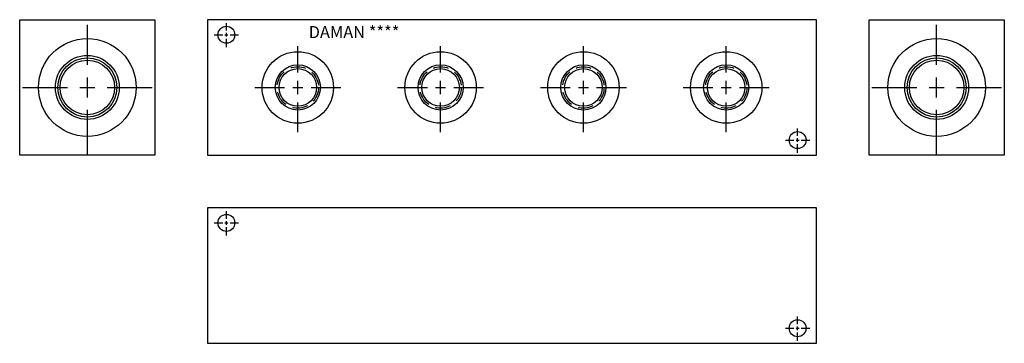
# Model space of a CAD drawing. Extents: x 1.6 to 18, y 0.8 to 6.1.
import ezdxf

# ---------------------------------------------------------------- set-up
doc = ezdxf.new("R2010")
doc.units = 0
doc.header["$MEASUREMENT"] = 0
doc.linetypes.add('HIDDEN', pattern=[0.375, 0.25, -0.125])
doc.layers.get('0').update_dxf_attribs({"linetype": 'CONTINUOUS'})
doc.layers.add('DAMAN', color=5, linetype='CONTINUOUS')

# ---------------------------------------------------------------- blocks, each defined once
blk = doc.blocks.new('050CROSS', base_point=(5, 5))
for p, q in [((5, 5.28125), (5, 5.78125)), ((5, 4.875), (5, 5.125)), ((4.1875, 5), (4.75, 5)), ((4.90625, 5), (5.09375, 5)), ((5.25, 5), (5.8125, 5)), ((5, 4.15625), (5, 4.71875))]:
    blk.add_line(p, q)
blk = doc.blocks.new('100CROSS', base_point=(5.625, 4.59375))
blk.add_blockref('050CROSS', (5.625, 4.59375))
blk = doc.blocks.new('08SAET')
at = {"layer": 'DAMAN'}
for radius in [0.594, 0.375, 0.312]:
    blk.add_circle((0, 0), radius, dxfattribs=at)
at = {"layer": 'DAMAN', "linetype": 'HIDDEN'}
blk.add_circle((0, 0), 0.344, dxfattribs=at)
at = {"layer": 'DAMAN', "xscale": 0.88, "yscale": 0.88}
blk.add_blockref('100CROSS', (0, 0), dxfattribs=at)

msp = doc.modelspace()

# ---------------------------------------------------------------- linework, layer by layer
at = {"layer": 'DAMAN'}
for p, q in [((1.625, 6.125), (3.875, 6.125)), ((1.625, 3.875), (1.625, 6.125)), ((3.875, 6.125), (3.875, 3.875)), ((14.875, 6.125), (4.75, 6.125)), ((4.75, 6.125), (4.75, 3.875)), ((14.875, 3.875), (14.875, 6.125)), ((15.75, 3.875), (15.75, 6.125)), ((15.75, 6.125), (18, 6.125)), ((18, 6.125), (18, 3.875)), ((3.875, 3.875), (1.625, 3.875)), ((4.75, 3.875), (14.875, 3.875)), ((18, 3.875), (15.75, 3.875)), ((14.875, 3), (4.75, 3)), ((4.75, 3), (4.75, 0.75)), ((14.875, 0.75), (14.875, 3)), ((4.75, 0.75), (14.875, 0.75))]:
    msp.add_line(p, q, dxfattribs=at)
for centre, radius in [((5.0625, 5.875), 0.1405), ((2.75, 5), 0.8125), ((16.875, 5), 0.8125), ((2.75, 5), 0.5312), ((2.75, 5), 0.492), ((2.75, 5), 0.453), ((16.875, 5), 0.5312), ((16.875, 5), 0.492), ((16.875, 5), 0.453), ((14.5625, 4.125), 0.1405), ((5.0625, 2.75), 0.1405), ((14.5625, 1), 0.1405)]:
    msp.add_circle(centre, radius, dxfattribs=at)

# ---------------------------------------------------------------- block references
at = {"layer": 'DAMAN', "xscale": 0.24728, "yscale": 0.24728, "zscale": 0.281}
for p in [(5.0625, 5.875), (14.5625, 4.125), (5.0625, 2.75), (14.5625, 1)]:
    msp.add_blockref('100CROSS', p, dxfattribs=at)
at = {"layer": 'DAMAN', "xscale": 1.33, "yscale": 1.33}
for p in [(2.75, 5), (16.875, 5)]:
    msp.add_blockref('100CROSS', p, dxfattribs=at)
at = {"layer": 'DAMAN'}
for p in [(6.25, 5), (8.625, 5), (11, 5), (13.375, 5)]:
    msp.add_blockref('08SAET', p, dxfattribs=at)

# ---------------------------------------------------------------- texts
msp.add_text('DAMAN ****', height=0.2, dxfattribs=at).set_placement((6.4309, 5.8193))

doc.saveas('drawing.dxf')
